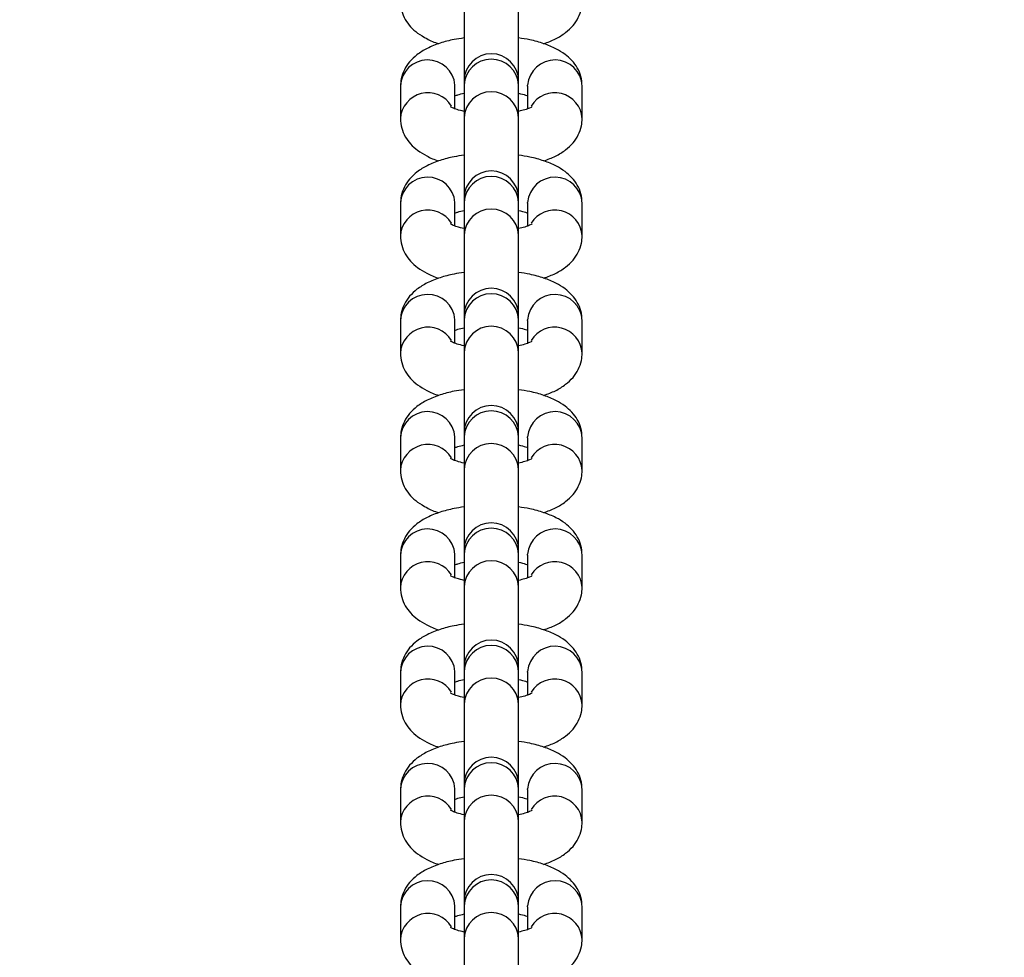
# Model space of a CAD drawing. Units: millimetres. Extents: x 635 to 2032, y 667 to 1366.
# Drawn here: x 1398 to 1409, y 845 to 856 of the extents above; entities that cross this region are included whole.
import ezdxf

# ---------------------------------------------------------------- set-up
doc = ezdxf.new("R2010")
doc.units = ezdxf.units.MM
doc.header["$LTSCALE"] = 50
doc.header["$PDSIZE"] = -1
doc.layers.add('STREFA', color=6, linetype='Continuous')
doc.layers.add('VP-DIM', color=7, linetype='Continuous')
doc.layers.add('VP-EQ', color=7, linetype='Continuous', true_color=0x8a3492)
doc.dimstyles.get("Standard").update_dxf_attribs({"dimtxt": 14, "dimasz": 20, "dimexe": 20, "dimexo": 50, "dimgap": 20, "dimtad": 0, "dimdec": 0, "dimzin": 0, "dimdsep": 46, "dimtxsty": 'Standard', "dimcen": -0.09, "dimadec": 0, "dimazin": 0, "dimtfac": 1, "dimtdec": 4, "dimtofl": 0, "dimtmove": 0, "dimatfit": 3, "dimfxl": 70, "dimfxlon": 1, "dimtolj": 1, "dimtzin": 0, "dimarcsym": 0})

# ---------------------------------------------------------------- blocks, each defined once
blk = doc.blocks.new('*D22')
at = {"layer": 'Defpoints', "color": 0}
for p in [(1420.146, 1256.408), (1384.19, 1113.958), (1420.146, 678.458)]:
    blk.add_point(p, dxfattribs=at)
at = {"layer": 'VP-DIM', "color": 0, "lineweight": -2}
for p, q in [((1384.19, 1186.408), (1384.19, 1276.408)), ((1420.146, 1186.408), (1420.146, 1276.408)), ((1364.19, 1256.408), (1344.19, 1256.408)), ((1440.146, 1256.408), (1460.146, 1256.408))]:
    blk.add_line(p, q, dxfattribs=at)
at = {"layer": 'VP-DIM', "color": 0}
for points in [[(1364.19, 1253.075), (1364.19, 1259.742), (1384.19, 1256.408)], [(1440.146, 1259.742), (1440.146, 1253.075), (1420.146, 1256.408)]]:
    blk.add_solid(points, dxfattribs=at)
at = {"layer": 'VP-DIM', "color": 0, "insert": (1491.812, 1256.408), "char_height": 14, "attachment_point": 5}
blk.add_mtext('\\A1;36', dxfattribs=at)
blk = doc.blocks.new('*D23')
at = {"layer": 'Defpoints', "color": 0}
for p in [(1403.505, 1114.708), (1403.505, 677.708), (1908.488, 677.708)]:
    blk.add_point(p, dxfattribs=at)
at = {"layer": 'VP-DIM', "color": 0, "lineweight": -2}
for p, q in [((1838.488, 1114.708), (1928.488, 1114.708)), ((1908.488, 1094.708), (1908.488, 934.875)), ((1908.488, 697.708), (1908.488, 857.542)), ((1838.488, 677.708), (1928.488, 677.708))]:
    blk.add_line(p, q, dxfattribs=at)
at = {"layer": 'VP-DIM', "color": 0}
for points in [[(1911.821, 1094.708), (1905.154, 1094.708), (1908.488, 1114.708)], [(1905.154, 697.708), (1911.821, 697.708), (1908.488, 677.708)]]:
    blk.add_solid(points, dxfattribs=at)
at = {"layer": 'VP-DIM', "color": 0, "insert": (1908.488, 896.208), "char_height": 14, "attachment_point": 5, "rotation": 90}
blk.add_mtext('\\A1;437', dxfattribs=at)
blk = doc.blocks.new('st0512')
at = {"layer": 'VP-EQ', "color": 0, "linetype": 'Continuous', "lineweight": 25}
for p, q in [((1403.242, 856.016), (1403.242, 855.131)), ((1403.842, 855.131), (1403.842, 856.016)), ((1402.542, 855.076), (1402.542, 854.718)), ((1403.142, 855.076), (1403.142, 855.085)), ((1403.142, 854.826), (1403.142, 855.076)), ((1403.242, 855.131), (1403.242, 855.084)), ((1403.242, 855.084), (1403.242, 854.726)), ((1403.842, 855.084), (1403.842, 855.131)), ((1403.842, 854.726), (1403.842, 855.084)), ((1403.942, 855.076), (1403.942, 855.085)), ((1403.942, 855.076), (1403.942, 854.826)), ((1404.542, 854.718), (1404.542, 855.076)), ((1403.242, 854.726), (1403.242, 853.841)), ((1403.842, 853.841), (1403.842, 854.726)), ((1403.242, 853.841), (1403.242, 853.794)), ((1403.842, 853.794), (1403.842, 853.841)), ((1402.542, 853.786), (1402.542, 853.428)), ((1403.142, 853.786), (1403.142, 853.795)), ((1403.142, 853.536), (1403.142, 853.786)), ((1403.242, 853.794), (1403.242, 853.436)), ((1403.842, 853.436), (1403.842, 853.794)), ((1403.942, 853.786), (1403.942, 853.795)), ((1403.942, 853.786), (1403.942, 853.536)), ((1404.542, 853.428), (1404.542, 853.786)), ((1403.242, 853.436), (1403.242, 852.551)), ((1403.842, 852.551), (1403.842, 853.436)), ((1403.242, 852.551), (1403.242, 852.504)), ((1403.842, 852.504), (1403.842, 852.551)), ((1402.542, 852.496), (1402.542, 852.137)), ((1403.142, 852.496), (1403.142, 852.505)), ((1403.142, 852.245), (1403.142, 852.496)), ((1403.242, 852.504), (1403.242, 852.146)), ((1403.842, 852.146), (1403.842, 852.504)), ((1403.942, 852.496), (1403.942, 852.505)), ((1403.942, 852.496), (1403.942, 852.245)), ((1404.542, 852.137), (1404.542, 852.496)), ((1403.242, 852.146), (1403.242, 851.261)), ((1403.842, 851.261), (1403.842, 852.146)), ((1403.242, 851.261), (1403.242, 851.214)), ((1403.842, 851.214), (1403.842, 851.261)), ((1402.542, 851.206), (1402.542, 850.847)), ((1403.142, 851.206), (1403.142, 851.215)), ((1403.142, 850.955), (1403.142, 851.206)), ((1403.242, 851.214), (1403.242, 850.856)), ((1403.842, 850.856), (1403.842, 851.214)), ((1403.942, 851.206), (1403.942, 851.215)), ((1403.942, 851.206), (1403.942, 850.955)), ((1404.542, 850.847), (1404.542, 851.206)), ((1403.242, 850.856), (1403.242, 849.97)), ((1403.842, 849.97), (1403.842, 850.856)), ((1403.242, 849.97), (1403.242, 849.924)), ((1403.842, 849.924), (1403.842, 849.97)), ((1402.542, 849.915), (1402.542, 849.557)), ((1403.142, 849.915), (1403.142, 849.924)), ((1403.142, 849.665), (1403.142, 849.915)), ((1403.242, 849.924), (1403.242, 849.566)), ((1403.842, 849.566), (1403.842, 849.924)), ((1403.942, 849.915), (1403.942, 849.924)), ((1403.942, 849.915), (1403.942, 849.665)), ((1404.542, 849.557), (1404.542, 849.915)), ((1403.242, 849.566), (1403.242, 848.68)), ((1403.842, 848.68), (1403.842, 849.566)), ((1403.142, 848.625), (1403.142, 848.634)), ((1403.242, 848.68), (1403.242, 848.634)), ((1403.242, 848.634), (1403.242, 848.275)), ((1403.842, 848.634), (1403.842, 848.68)), ((1403.842, 848.275), (1403.842, 848.634)), ((1403.942, 848.625), (1403.942, 848.634)), ((1402.542, 848.625), (1402.542, 848.267)), ((1403.142, 848.375), (1403.142, 848.625)), ((1403.942, 848.625), (1403.942, 848.375)), ((1404.542, 848.267), (1404.542, 848.625)), ((1403.242, 848.275), (1403.242, 847.39)), ((1403.842, 847.39), (1403.842, 848.275)), ((1402.542, 847.335), (1402.542, 846.977)), ((1403.142, 847.335), (1403.142, 847.344)), ((1403.142, 847.085), (1403.142, 847.335)), ((1403.242, 847.39), (1403.242, 847.344)), ((1403.242, 847.344), (1403.242, 846.985)), ((1403.842, 847.344), (1403.842, 847.39)), ((1403.842, 846.985), (1403.842, 847.344)), ((1403.942, 847.335), (1403.942, 847.344)), ((1403.942, 847.335), (1403.942, 847.085)), ((1404.542, 846.977), (1404.542, 847.335)), ((1403.242, 846.985), (1403.242, 846.1)), ((1403.842, 846.1), (1403.842, 846.985)), ((1402.542, 846.045), (1402.542, 845.687)), ((1403.142, 846.045), (1403.142, 846.054)), ((1403.142, 845.795), (1403.142, 846.045)), ((1403.242, 846.1), (1403.242, 846.054)), ((1403.242, 846.054), (1403.242, 845.695)), ((1403.842, 846.054), (1403.842, 846.1)), ((1403.842, 845.695), (1403.842, 846.054)), ((1403.942, 846.045), (1403.942, 846.054)), ((1403.942, 846.045), (1403.942, 845.795)), ((1404.542, 845.687), (1404.542, 846.045)), ((1403.242, 845.695), (1403.242, 844.81)), ((1403.842, 844.81), (1403.842, 845.695))]:
    blk.add_line(p, q, dxfattribs=at)
for centre, radius, start, end in [((1402.842, 855.062), 0.301, 4.391, 177.3145), ((1403.542, 855.131), 0.3, 0, 180), ((1403.542, 855.071), 0.3, 2.5863, 177.4137), ((1404.242, 855.062), 0.301, 2.6854, 175.609), ((1402.844, 854.699), 0.303, 31.161, 176.6897), ((1403.542, 854.713), 0.3, 2.5871, 177.4129), ((1404.24, 854.699), 0.303, 3.3279, 148.7689), ((1402.842, 853.772), 0.301, 4.3919, 177.3137), ((1403.542, 853.841), 0.3, 0, 180), ((1403.542, 853.781), 0.3, 2.5846, 177.4154), ((1404.242, 853.772), 0.301, 2.6862, 175.6082), ((1402.844, 853.409), 0.303, 31.1639, 176.6868), ((1403.542, 853.422), 0.3, 2.5855, 177.4145), ((1404.24, 853.409), 0.303, 3.3308, 148.766), ((1402.842, 852.482), 0.301, 4.391, 177.3145), ((1403.542, 852.551), 0.3, 0, 180), ((1403.542, 852.491), 0.3, 2.5863, 177.4137), ((1404.242, 852.482), 0.301, 2.6854, 175.609), ((1403.542, 852.132), 0.3, 2.5871, 177.4129), ((1402.844, 852.119), 0.303, 31.161, 176.6897), ((1404.24, 852.119), 0.303, 3.3268, 148.8412), ((1403.542, 851.261), 0.3, 0, 180), ((1402.842, 851.192), 0.301, 4.3919, 177.3137), ((1403.542, 851.201), 0.3, 2.5846, 177.4154), ((1404.242, 851.192), 0.301, 2.6862, 175.6082), ((1402.844, 850.829), 0.303, 31.1639, 176.6868), ((1403.542, 850.842), 0.3, 2.5855, 177.4145), ((1404.24, 850.829), 0.303, 3.3297, 148.8383), ((1403.542, 849.97), 0.3, 0, 180), ((1402.842, 849.901), 0.301, 4.3893, 177.3162), ((1403.542, 849.91), 0.3, 2.5863, 177.4137), ((1404.242, 849.901), 0.301, 2.6837, 175.6107), ((1402.844, 849.539), 0.303, 31.161, 176.6897), ((1403.542, 849.552), 0.3, 2.5871, 177.4129), ((1404.24, 849.539), 0.303, 3.3279, 148.7689), ((1403.542, 848.68), 0.3, 0, 180), ((1402.842, 848.611), 0.301, 4.3919, 177.3137), ((1403.542, 848.62), 0.3, 2.5846, 177.4154), ((1404.242, 848.611), 0.301, 2.6862, 175.6082), ((1402.844, 848.249), 0.303, 31.1639, 176.6868), ((1403.542, 848.262), 0.3, 2.5855, 177.4145), ((1404.24, 848.249), 0.303, 3.3308, 148.766), ((1403.542, 847.39), 0.3, 0, 180), ((1402.842, 847.321), 0.301, 4.3893, 177.3162), ((1403.542, 847.33), 0.3, 2.5863, 177.4137), ((1404.242, 847.321), 0.301, 2.6837, 175.6107), ((1402.844, 846.959), 0.303, 31.161, 176.6897), ((1403.542, 846.972), 0.3, 2.5871, 177.4129), ((1404.24, 846.959), 0.303, 3.3279, 148.7689), ((1403.542, 846.1), 0.3, 0, 180), ((1402.842, 846.031), 0.301, 4.3919, 177.3137), ((1403.542, 846.04), 0.3, 2.5846, 177.4154), ((1404.242, 846.031), 0.301, 2.6862, 175.6082), ((1402.844, 845.668), 0.303, 31.1639, 176.6868), ((1403.542, 845.682), 0.3, 2.5855, 177.4145), ((1404.24, 845.668), 0.303, 3.3297, 148.8383)]:
    blk.add_arc(centre, radius, start, end, dxfattribs=at)
for points, knots in [([(1402.542, 856.008), (1402.545, 855.972), (1402.551, 855.902), (1402.593, 855.806), (1402.654, 855.724), (1402.733, 855.653), (1402.836, 855.593), (1402.914, 855.555), (1402.965, 855.542), (1402.965, 855.541)], [0, 0, 0, 0, 0.14991, 0.298743, 0.447049, 0.605368, 0.785606, 0.996456, 1, 1, 1, 1]), ([(1404.119, 855.542), (1404.163, 855.558), (1404.251, 855.591), (1404.356, 855.657), (1404.442, 855.735), (1404.502, 855.825), (1404.537, 855.918), (1404.541, 855.981), (1404.542, 856.008)], [0, 0, 0, 0, 0.20348, 0.407659, 0.577755, 0.733971, 0.884555, 1, 1, 1, 1]), ([(1403.242, 855.605), (1403.205, 855.599), (1403.112, 855.586), (1402.975, 855.549), (1402.839, 855.495), (1402.728, 855.427), (1402.643, 855.349), (1402.583, 855.259), (1402.548, 855.166), (1402.544, 855.103), (1402.542, 855.076)], [0, 0, 0, 0, 0.103597, 0.25919, 0.423415, 0.571216, 0.694352, 0.807427, 0.916431, 1, 1, 1, 1]), ([(1404.542, 855.076), (1404.539, 855.111), (1404.534, 855.182), (1404.491, 855.278), (1404.43, 855.36), (1404.351, 855.43), (1404.25, 855.492), (1404.121, 855.545), (1403.983, 855.584), (1403.884, 855.599), (1403.842, 855.605)], [0, 0, 0, 0, 0.108633, 0.216479, 0.323956, 0.438676, 0.569293, 0.722086, 0.88424, 1, 1, 1, 1]), ([(1403.142, 854.968), (1403.152, 854.972), (1403.178, 854.982), (1403.218, 854.991), (1403.242, 854.997)], [0, 0, 0, 0, 0.395107, 1, 1, 1, 1]), ([(1403.842, 854.997), (1403.871, 854.99), (1403.911, 854.981), (1403.935, 854.971), (1403.942, 854.968)], [0, 0, 0, 0, 0.708814, 1, 1, 1, 1]), ([(1403.242, 854.797), (1403.215, 854.804), (1403.162, 854.816), (1403.113, 854.836), (1403.09, 854.85), (1403.093, 854.848), (1403.093, 854.847)], [0, 0, 0, 0, 0.32466, 0.621637, 0.892144, 1, 1, 1, 1]), ([(1403.991, 854.848), (1403.992, 854.848), (1403.992, 854.848), (1403.964, 854.833), (1403.915, 854.814), (1403.866, 854.803), (1403.842, 854.797)], [0, 0, 0, 0, 0.162349, 0.429654, 0.723839, 1, 1, 1, 1]), ([(1402.542, 854.718), (1402.545, 854.682), (1402.551, 854.612), (1402.593, 854.516), (1402.654, 854.434), (1402.733, 854.363), (1402.836, 854.302), (1402.914, 854.265), (1402.965, 854.252), (1402.965, 854.251)], [0, 0, 0, 0, 0.149899, 0.298745, 0.447042, 0.605363, 0.785608, 0.996456, 1, 1, 1, 1]), ([(1404.119, 854.252), (1404.163, 854.268), (1404.251, 854.301), (1404.356, 854.367), (1404.442, 854.445), (1404.502, 854.534), (1404.537, 854.628), (1404.541, 854.69), (1404.542, 854.718)], [0, 0, 0, 0, 0.203485, 0.407666, 0.577763, 0.73397, 0.884566, 1, 1, 1, 1]), ([(1403.242, 854.315), (1403.205, 854.309), (1403.112, 854.296), (1402.975, 854.259), (1402.839, 854.205), (1402.728, 854.137), (1402.643, 854.058), (1402.583, 853.969), (1402.548, 853.876), (1402.544, 853.813), (1402.542, 853.786)], [0, 0, 0, 0, 0.103598, 0.259192, 0.42342, 0.571222, 0.694352, 0.807426, 0.91644, 1, 1, 1, 1]), ([(1404.542, 853.786), (1404.539, 853.821), (1404.534, 853.892), (1404.491, 853.988), (1404.43, 854.07), (1404.351, 854.14), (1404.25, 854.202), (1404.121, 854.255), (1403.983, 854.294), (1403.884, 854.309), (1403.842, 854.315)], [0, 0, 0, 0, 0.108625, 0.21648, 0.32395, 0.438677, 0.569293, 0.722083, 0.884241, 1, 1, 1, 1]), ([(1403.142, 853.678), (1403.152, 853.682), (1403.178, 853.692), (1403.218, 853.701), (1403.242, 853.707)], [0, 0, 0, 0, 0.395087, 1, 1, 1, 1]), ([(1403.842, 853.707), (1403.871, 853.7), (1403.911, 853.69), (1403.935, 853.681), (1403.942, 853.678)], [0, 0, 0, 0, 0.7087477, 1, 1, 1, 1]), ([(1403.242, 853.507), (1403.215, 853.513), (1403.162, 853.526), (1403.113, 853.546), (1403.09, 853.56), (1403.093, 853.558), (1403.093, 853.557)], [0, 0, 0, 0, 0.324675, 0.621614, 0.892147, 1, 1, 1, 1]), ([(1403.991, 853.558), (1403.992, 853.558), (1403.992, 853.558), (1403.964, 853.543), (1403.915, 853.524), (1403.866, 853.512), (1403.842, 853.507)], [0, 0, 0, 0, 0.162383, 0.429656, 0.723859, 1, 1, 1, 1]), ([(1402.542, 853.428), (1402.545, 853.392), (1402.551, 853.322), (1402.593, 853.226), (1402.654, 853.143), (1402.733, 853.073), (1402.836, 853.012), (1402.914, 852.975), (1402.965, 852.961), (1402.965, 852.961)], [0, 0, 0, 0, 0.14991, 0.298735, 0.447049, 0.60536, 0.785606, 0.996456, 1, 1, 1, 1]), ([(1404.119, 852.962), (1404.163, 852.978), (1404.251, 853.011), (1404.356, 853.076), (1404.442, 853.155), (1404.502, 853.244), (1404.537, 853.338), (1404.541, 853.4), (1404.542, 853.428)], [0, 0, 0, 0, 0.203479, 0.407659, 0.577763, 0.733971, 0.884555, 1, 1, 1, 1]), ([(1403.242, 853.024), (1403.205, 853.019), (1403.112, 853.006), (1402.975, 852.968), (1402.839, 852.915), (1402.728, 852.847), (1402.643, 852.768), (1402.583, 852.679), (1402.548, 852.586), (1402.544, 852.523), (1402.542, 852.496)], [0, 0, 0, 0, 0.103597, 0.259191, 0.423415, 0.571216, 0.694345, 0.807427, 0.916431, 1, 1, 1, 1]), ([(1404.542, 852.496), (1404.539, 852.531), (1404.534, 852.602), (1404.491, 852.698), (1404.43, 852.78), (1404.351, 852.85), (1404.25, 852.912), (1404.121, 852.965), (1403.983, 853.004), (1403.884, 853.018), (1403.842, 853.025)], [0, 0, 0, 0, 0.108633, 0.216485, 0.323956, 0.438682, 0.569292, 0.722086, 0.88424, 1, 1, 1, 1]), ([(1403.142, 852.388), (1403.152, 852.392), (1403.178, 852.402), (1403.218, 852.411), (1403.242, 852.416)], [0, 0, 0, 0, 0.395087, 1, 1, 1, 1]), ([(1403.842, 852.417), (1403.871, 852.41), (1403.911, 852.4), (1403.935, 852.39), (1403.942, 852.388)], [0, 0, 0, 0, 0.708799, 1, 1, 1, 1]), ([(1403.242, 852.217), (1403.215, 852.223), (1403.162, 852.236), (1403.113, 852.256), (1403.09, 852.27), (1403.093, 852.268), (1403.093, 852.267)], [0, 0, 0, 0, 0.324675, 0.621614, 0.892147, 1, 1, 1, 1]), ([(1403.991, 852.267), (1403.992, 852.268), (1403.992, 852.268), (1403.964, 852.253), (1403.915, 852.234), (1403.866, 852.222), (1403.842, 852.217)], [0, 0, 0, 0, 0.162383, 0.429653, 0.723865, 1, 1, 1, 1]), ([(1402.542, 852.137), (1402.545, 852.102), (1402.551, 852.031), (1402.593, 851.935), (1402.654, 851.853), (1402.733, 851.783), (1402.836, 851.722), (1402.914, 851.685), (1402.965, 851.671), (1402.965, 851.671)], [0, 0, 0, 0, 0.149905, 0.298742, 0.447047, 0.605358, 0.785602, 0.996456, 1, 1, 1, 1]), ([(1404.119, 851.672), (1404.163, 851.688), (1404.251, 851.72), (1404.356, 851.786), (1404.442, 851.865), (1404.502, 851.954), (1404.537, 852.047), (1404.541, 852.11), (1404.542, 852.137)], [0, 0, 0, 0, 0.203484, 0.407663, 0.577767, 0.733964, 0.88456, 1, 1, 1, 1]), ([(1403.242, 851.734), (1403.205, 851.729), (1403.112, 851.716), (1402.975, 851.678), (1402.839, 851.624), (1402.728, 851.557), (1402.643, 851.478), (1402.583, 851.389), (1402.548, 851.296), (1402.544, 851.233), (1402.542, 851.206)], [0, 0, 0, 0, 0.103594, 0.259193, 0.423415, 0.571223, 0.694352, 0.807427, 0.91644, 1, 1, 1, 1]), ([(1404.542, 851.206), (1404.539, 851.241), (1404.534, 851.312), (1404.491, 851.408), (1404.43, 851.49), (1404.351, 851.56), (1404.25, 851.622), (1404.121, 851.674), (1403.983, 851.714), (1403.884, 851.728), (1403.842, 851.734)], [0, 0, 0, 0, 0.108624, 0.216486, 0.32395, 0.438677, 0.569292, 0.722089, 0.884241, 1, 1, 1, 1]), ([(1403.142, 851.098), (1403.152, 851.101), (1403.178, 851.112), (1403.218, 851.121), (1403.242, 851.126)], [0, 0, 0, 0, 0.395048, 1, 1, 1, 1]), ([(1403.842, 851.126), (1403.871, 851.12), (1403.911, 851.11), (1403.935, 851.1), (1403.942, 851.098)], [0, 0, 0, 0, 0.70881, 1, 1, 1, 1]), ([(1403.242, 850.926), (1403.215, 850.933), (1403.162, 850.946), (1403.113, 850.965), (1403.09, 850.979), (1403.093, 850.977), (1403.093, 850.977)], [0, 0, 0, 0, 0.324675, 0.621614, 0.892147, 1, 1, 1, 1]), ([(1403.991, 850.977), (1403.992, 850.977), (1403.992, 850.978), (1403.964, 850.962), (1403.915, 850.944), (1403.866, 850.932), (1403.842, 850.927)], [0, 0, 0, 0, 0.162383, 0.429656, 0.723859, 1, 1, 1, 1]), ([(1402.542, 850.847), (1402.545, 850.812), (1402.551, 850.741), (1402.593, 850.645), (1402.654, 850.563), (1402.733, 850.493), (1402.836, 850.432), (1402.914, 850.395), (1402.965, 850.381), (1402.965, 850.381)], [0, 0, 0, 0, 0.149916, 0.29874, 0.447045, 0.605363, 0.785599, 0.996456, 1, 1, 1, 1]), ([(1404.119, 850.382), (1404.163, 850.398), (1404.251, 850.43), (1404.356, 850.496), (1404.442, 850.575), (1404.502, 850.664), (1404.537, 850.757), (1404.541, 850.82), (1404.542, 850.847)], [0, 0, 0, 0, 0.203471, 0.407651, 0.577756, 0.733963, 0.884547, 1, 1, 1, 1]), ([(1403.242, 850.444), (1403.205, 850.439), (1403.112, 850.425), (1402.975, 850.388), (1402.839, 850.334), (1402.728, 850.267), (1402.643, 850.188), (1402.583, 850.099), (1402.548, 850.005), (1402.544, 849.943), (1402.542, 849.915)], [0, 0, 0, 0, 0.103594, 0.259192, 0.42341, 0.571211, 0.694346, 0.807422, 0.916426, 1, 1, 1, 1]), ([(1404.542, 849.915), (1404.539, 849.951), (1404.534, 850.021), (1404.491, 850.117), (1404.43, 850.2), (1404.351, 850.27), (1404.25, 850.332), (1404.121, 850.384), (1403.983, 850.423), (1403.884, 850.438), (1403.842, 850.444)], [0, 0, 0, 0, 0.108633, 0.216485, 0.323955, 0.438682, 0.569292, 0.722091, 0.88424, 1, 1, 1, 1]), ([(1403.142, 849.807), (1403.152, 849.811), (1403.178, 849.821), (1403.218, 849.831), (1403.242, 849.836)], [0, 0, 0, 0, 0.395107, 1, 1, 1, 1]), ([(1403.842, 849.836), (1403.871, 849.83), (1403.911, 849.82), (1403.935, 849.81), (1403.942, 849.807)], [0, 0, 0, 0, 0.708814, 1, 1, 1, 1]), ([(1403.242, 849.636), (1403.215, 849.643), (1403.162, 849.656), (1403.113, 849.675), (1403.09, 849.689), (1403.093, 849.687), (1403.093, 849.687)], [0, 0, 0, 0, 0.324675, 0.621614, 0.892147, 1, 1, 1, 1]), ([(1403.991, 849.687), (1403.992, 849.687), (1403.992, 849.687), (1403.964, 849.672), (1403.915, 849.654), (1403.866, 849.642), (1403.842, 849.636)], [0, 0, 0, 0, 0.162383, 0.429653, 0.723865, 1, 1, 1, 1]), ([(1402.542, 849.557), (1402.545, 849.522), (1402.551, 849.451), (1402.593, 849.355), (1402.654, 849.273), (1402.733, 849.203), (1402.836, 849.142), (1402.914, 849.105), (1402.965, 849.091), (1402.965, 849.091)], [0, 0, 0, 0, 0.149898, 0.298742, 0.447039, 0.605358, 0.785602, 0.996456, 1, 1, 1, 1]), ([(1404.119, 849.092), (1404.163, 849.108), (1404.251, 849.14), (1404.356, 849.206), (1404.442, 849.284), (1404.502, 849.374), (1404.537, 849.467), (1404.541, 849.53), (1404.542, 849.557)], [0, 0, 0, 0, 0.203477, 0.407667, 0.577763, 0.73397, 0.884559, 1, 1, 1, 1]), ([(1403.242, 849.154), (1403.205, 849.149), (1403.112, 849.135), (1402.975, 849.098), (1402.839, 849.044), (1402.728, 848.977), (1402.643, 848.898), (1402.583, 848.809), (1402.548, 848.715), (1402.544, 848.653), (1402.542, 848.625)], [0, 0, 0, 0, 0.103594, 0.259193, 0.423415, 0.571217, 0.694353, 0.807421, 0.916435, 1, 1, 1, 1]), ([(1404.542, 848.625), (1404.539, 848.661), (1404.534, 848.731), (1404.491, 848.827), (1404.43, 848.909), (1404.351, 848.98), (1404.25, 849.042), (1404.121, 849.094), (1403.983, 849.133), (1403.884, 849.148), (1403.842, 849.154)], [0, 0, 0, 0, 0.10863, 0.216485, 0.323949, 0.438677, 0.569292, 0.722088, 0.884241, 1, 1, 1, 1]), ([(1403.142, 848.517), (1403.152, 848.521), (1403.178, 848.531), (1403.218, 848.54), (1403.242, 848.546)], [0, 0, 0, 0, 0.395107, 1, 1, 1, 1]), ([(1403.842, 848.546), (1403.871, 848.539), (1403.911, 848.53), (1403.935, 848.52), (1403.942, 848.517)], [0, 0, 0, 0, 0.70881, 1, 1, 1, 1]), ([(1403.242, 848.346), (1403.215, 848.353), (1403.162, 848.366), (1403.113, 848.385), (1403.09, 848.399), (1403.093, 848.397), (1403.093, 848.397)], [0, 0, 0, 0, 0.324675, 0.621614, 0.892147, 1, 1, 1, 1]), ([(1403.991, 848.397), (1403.992, 848.397), (1403.992, 848.397), (1403.964, 848.382), (1403.915, 848.363), (1403.866, 848.352), (1403.842, 848.346)], [0, 0, 0, 0, 0.1623836, 0.4296587, 0.7238345, 1, 1, 1, 1]), ([(1402.542, 848.267), (1402.545, 848.232), (1402.551, 848.161), (1402.593, 848.065), (1402.654, 847.983), (1402.733, 847.912), (1402.836, 847.852), (1402.914, 847.815), (1402.965, 847.801), (1402.965, 847.801)], [0, 0, 0, 0, 0.14991, 0.298743, 0.447049, 0.605368, 0.785606, 0.996456, 1, 1, 1, 1]), ([(1404.119, 847.802), (1404.163, 847.818), (1404.251, 847.85), (1404.356, 847.916), (1404.442, 847.994), (1404.502, 848.084), (1404.537, 848.177), (1404.541, 848.24), (1404.542, 848.267)], [0, 0, 0, 0, 0.203471, 0.40766, 0.577755, 0.733971, 0.884555, 1, 1, 1, 1]), ([(1403.242, 847.864), (1403.205, 847.859), (1403.112, 847.845), (1402.975, 847.808), (1402.839, 847.754), (1402.728, 847.686), (1402.643, 847.608), (1402.583, 847.518), (1402.548, 847.425), (1402.544, 847.362), (1402.542, 847.335)], [0, 0, 0, 0, 0.103597, 0.25919, 0.423415, 0.571216, 0.694352, 0.807427, 0.916431, 1, 1, 1, 1]), ([(1404.542, 847.335), (1404.539, 847.371), (1404.534, 847.441), (1404.491, 847.537), (1404.43, 847.619), (1404.351, 847.69), (1404.25, 847.751), (1404.121, 847.804), (1403.983, 847.843), (1403.884, 847.858), (1403.842, 847.864)], [0, 0, 0, 0, 0.108633, 0.216481, 0.323958, 0.438679, 0.569289, 0.722089, 0.884239, 1, 1, 1, 1]), ([(1403.142, 847.227), (1403.152, 847.231), (1403.178, 847.241), (1403.218, 847.25), (1403.242, 847.256)], [0, 0, 0, 0, 0.395107, 1, 1, 1, 1]), ([(1403.842, 847.256), (1403.871, 847.249), (1403.911, 847.24), (1403.935, 847.23), (1403.942, 847.227)], [0, 0, 0, 0, 0.708814, 1, 1, 1, 1]), ([(1403.242, 847.056), (1403.215, 847.063), (1403.162, 847.076), (1403.113, 847.095), (1403.09, 847.109), (1403.093, 847.107), (1403.093, 847.107)], [0, 0, 0, 0, 0.32466, 0.621637, 0.892144, 1, 1, 1, 1]), ([(1403.991, 847.107), (1403.992, 847.107), (1403.992, 847.107), (1403.964, 847.092), (1403.915, 847.073), (1403.866, 847.062), (1403.842, 847.056)], [0, 0, 0, 0, 0.162349, 0.429654, 0.723839, 1, 1, 1, 1]), ([(1402.542, 846.977), (1402.545, 846.941), (1402.551, 846.871), (1402.593, 846.775), (1402.654, 846.693), (1402.733, 846.622), (1402.836, 846.562), (1402.914, 846.524), (1402.965, 846.511), (1402.965, 846.511)], [0, 0, 0, 0, 0.149899, 0.298745, 0.447042, 0.605363, 0.785608, 0.996456, 1, 1, 1, 1]), ([(1404.119, 846.511), (1404.163, 846.528), (1404.251, 846.56), (1404.356, 846.626), (1404.442, 846.704), (1404.502, 846.794), (1404.537, 846.887), (1404.541, 846.95), (1404.542, 846.977)], [0, 0, 0, 0, 0.203485, 0.407666, 0.577763, 0.73397, 0.884566, 1, 1, 1, 1]), ([(1403.242, 846.574), (1403.205, 846.568), (1403.112, 846.555), (1402.975, 846.518), (1402.839, 846.464), (1402.728, 846.396), (1402.643, 846.318), (1402.583, 846.228), (1402.548, 846.135), (1402.544, 846.072), (1402.542, 846.045)], [0, 0, 0, 0, 0.1035975, 0.2591916, 0.4234201, 0.5712219, 0.6943579, 0.8074265, 0.91644, 1, 1, 1, 1]), ([(1404.542, 846.045), (1404.539, 846.081), (1404.534, 846.151), (1404.491, 846.247), (1404.43, 846.329), (1404.351, 846.399), (1404.25, 846.461), (1404.121, 846.514), (1403.983, 846.553), (1403.884, 846.568), (1403.842, 846.574)], [0, 0, 0, 0, 0.108625, 0.21648, 0.32395, 0.438671, 0.569293, 0.722083, 0.884241, 1, 1, 1, 1]), ([(1403.142, 845.937), (1403.152, 845.941), (1403.178, 845.951), (1403.218, 845.96), (1403.242, 845.966)], [0, 0, 0, 0, 0.395107, 1, 1, 1, 1]), ([(1403.842, 845.966), (1403.871, 845.959), (1403.911, 845.95), (1403.935, 845.94), (1403.942, 845.937)], [0, 0, 0, 0, 0.70881, 1, 1, 1, 1]), ([(1403.242, 845.766), (1403.215, 845.773), (1403.162, 845.786), (1403.113, 845.805), (1403.09, 845.819), (1403.093, 845.817), (1403.093, 845.816)], [0, 0, 0, 0, 0.32466, 0.621637, 0.892144, 1, 1, 1, 1]), ([(1403.991, 845.817), (1403.992, 845.817), (1403.992, 845.817), (1403.964, 845.802), (1403.915, 845.783), (1403.866, 845.772), (1403.842, 845.766)], [0, 0, 0, 0, 0.162382, 0.429688, 0.723861, 1, 1, 1, 1]), ([(1402.542, 845.687), (1402.545, 845.651), (1402.551, 845.581), (1402.593, 845.485), (1402.654, 845.403), (1402.733, 845.332), (1402.836, 845.272), (1402.914, 845.234), (1402.965, 845.221), (1402.965, 845.22)], [0, 0, 0, 0, 0.14991, 0.298735, 0.447049, 0.605368, 0.785606, 0.996456, 1, 1, 1, 1]), ([(1404.119, 845.221), (1404.163, 845.237), (1404.251, 845.27), (1404.356, 845.336), (1404.442, 845.414), (1404.502, 845.504), (1404.537, 845.597), (1404.541, 845.66), (1404.542, 845.687)], [0, 0, 0, 0, 0.203479, 0.407659, 0.577763, 0.733971, 0.884555, 1, 1, 1, 1])]:
    blk.add_open_spline(points, degree=3, knots=knots, dxfattribs=at)
blk = doc.blocks.new('st0512 2d')
at = {"layer": 'STREFA', "color": 0}
blk.add_blockref('st0512', (0, 0), dxfattribs=at)

msp = doc.modelspace()

# ---------------------------------------------------------------- block references
at = {"layer": 'STREFA', "color": 0}
msp.add_blockref('st0512 2d', (0, 0), dxfattribs=at)

# ---------------------------------------------------------------- dimensions: what is measured, and where the dimension line sits
at = {"layer": 'VP-DIM', "color": 0}
dim = msp.add_linear_dim(base=(1420.146, 1256.408), p1=(1384.19, 1113.958), p2=(1420.146, 678.458), dimstyle='Standard', dxfattribs=at)
dim.commit()
dim.dimension.update_dxf_attribs({"geometry": '*D22', "text_midpoint": (1491.812, 1256.408)})
dim = msp.add_linear_dim(base=(1908.488, 677.708), p1=(1403.505, 1114.708), p2=(1403.505, 677.708), angle=90, dimstyle='Standard', dxfattribs=at)
dim.commit()
dim.dimension.update_dxf_attribs({"geometry": '*D23', "text_midpoint": (1908.488, 896.208)})

doc.saveas('drawing.dxf')
